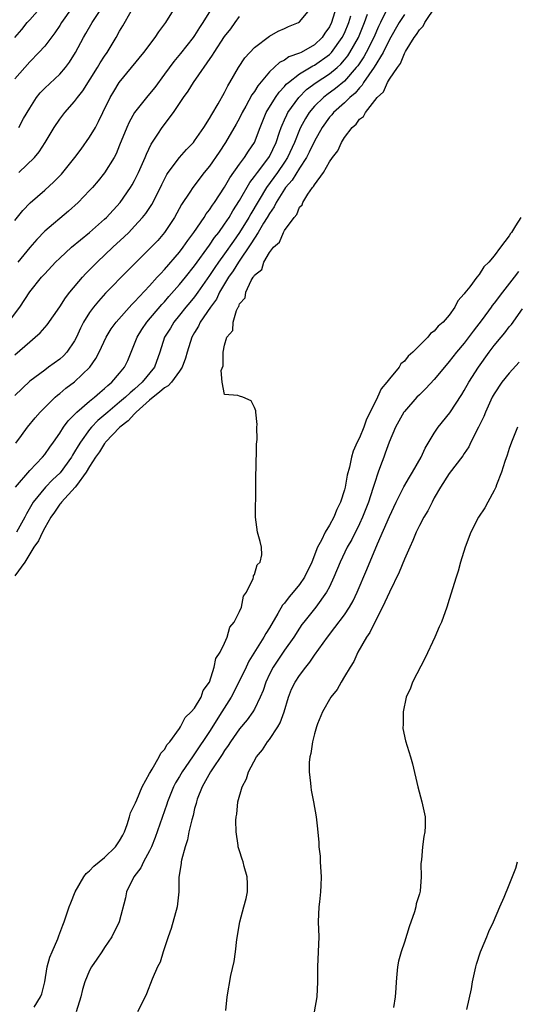
# Model space of a CAD drawing. Units: inches. Extents: x 2586000 to 2589000, y 1521000 to 1524000.
# Drawn here: x 2586870 to 2586936, y 1521872 to 1522003 of the extents above; entities that cross this region are included whole.
import ezdxf

# ---------------------------------------------------------------- set-up
doc = ezdxf.new("R2010")
doc.units = ezdxf.units.IN
doc.header["$MEASUREMENT"] = 0
doc.layers.add('LD25861521_2ft', color=63, linetype='Continuous')

msp = doc.modelspace()

# ---------------------------------------------------------------- linework, layer by layer
at = {"layer": 'LD25861521_2ft'}
for points, elevation in [([(2586869, 1521976.59), (2586870.08, 1521977.92), (2586871.05, 1521978.95), (2586873, 1521980.62), (2586874.24, 1521981.76), (2586875.24, 1521982.76), (2586877.04, 1521985), (2586877.88, 1521986.12), (2586879, 1521987.69), (2586879.77, 1521989), (2586880.2, 1521989.8), (2586880.77, 1521991), (2586881.75, 1521993), (2586882.21, 1521993.79), (2586882.96, 1521995), (2586886.22, 1521999), (2586887.76, 1522001), (2586888.25, 1522001.75), (2586889.17, 1522003), (2586890.63, 1522005.37)], 8040), ([(2586869, 1522001.01), (2586869.94, 1522002.06), (2586870.68, 1522003), (2586871, 1522003.37), (2586872.72, 1522005.28)], 8048), ([(2586871.6, 1521871.6), (2586872.46, 1521873), (2586872.6, 1521873.4), (2586873, 1521875), (2586873.34, 1521877), (2586873.7, 1521878.3), (2586873.99, 1521879), (2586874.74, 1521880.74), (2586874.87, 1521881.13), (2586875.43, 1521882.57), (2586875.61, 1521883), (2586876.28, 1521885), (2586876.47, 1521885.53), (2586877.05, 1521887), (2586878.22, 1521889), (2586878.54, 1521889.46), (2586879, 1521889.8), (2586879.57, 1521890.43), (2586880.26, 1521891), (2586881, 1521891.58), (2586882.47, 1521893), (2586883, 1521893.79), (2586883.42, 1521894.58), (2586883.63, 1521895), (2586884.01, 1521896.01), (2586884.33, 1521897), (2586884.47, 1521897.53), (2586885, 1521898.59), (2586885.11, 1521898.89), (2586885.3, 1521899.3), (2586886.02, 1521901), (2586887, 1521902.78), (2586887.07, 1521902.93), (2586887.35, 1521903.35), (2586888.28, 1521905), (2586888.48, 1521905.52), (2586889, 1521905.98), (2586889.35, 1521906.65), (2586889.68, 1521907), (2586891, 1521908.8), (2586891.13, 1521909), (2586891.74, 1521910.26), (2586892.56, 1521911), (2586893, 1521911.53), (2586893.9, 1521913), (2586894.15, 1521913.85), (2586895, 1521914.97), (2586895.64, 1521917), (2586895.85, 1521918.15), (2586896.41, 1521919), (2586897, 1521920.19), (2586897.34, 1521921), (2586897.69, 1521922.31), (2586898.27, 1521923), (2586899, 1521924.39), (2586899.26, 1521925), (2586899.54, 1521926.46), (2586899.92, 1521927), (2586900.83, 1521928.83), (2586900.86, 1521929), (2586900.85, 1521929.15), (2586901, 1521929.34), (2586901.35, 1521930.65), (2586901.75, 1521931), (2586901.98, 1521931.98), (2586901.94, 1521933), (2586901.76, 1521933.76), (2586901.41, 1521935), (2586901.14, 1521937), (2586901.16, 1521941), (2586901.2, 1521943), (2586901.23, 1521943.23), (2586901.28, 1521946.72), (2586901.36, 1521947.36), (2586901.31, 1521949), (2586901.34, 1521949.34), (2586901.18, 1521951), (2586901.17, 1521951.17), (2586901, 1521951.63), (2586900.54, 1521952.54), (2586899.43, 1521953), (2586899, 1521953.13), (2586898.78, 1521953.22), (2586897, 1521953.35), (2586896.68, 1521955), (2586896.55, 1521956.55), (2586896.81, 1521957.19), (2586896.84, 1521959), (2586897, 1521959.93), (2586897.31, 1521961), (2586898.1, 1521961.9), (2586898.14, 1521963), (2586898.59, 1521964.59), (2586898.81, 1521965), (2586898.89, 1521965.11), (2586899, 1521965.46), (2586899.76, 1521966.24), (2586899.84, 1521967), (2586900.56, 1521968.56), (2586900.84, 1521969), (2586900.91, 1521969.09), (2586901, 1521969.27), (2586901.97, 1521970.03), (2586902.24, 1521971), (2586903, 1521972.33), (2586903.54, 1521973), (2586904.33, 1521973.67), (2586904.85, 1521975), (2586905, 1521975.25), (2586906.28, 1521977), (2586906.63, 1521977.37), (2586907, 1521978.34), (2586907.35, 1521978.65), (2586907.44, 1521979), (2586908.1, 1521980.1), (2586908.76, 1521981), (2586908.88, 1521981.12), (2586909, 1521981.36), (2586910.2, 1521983), (2586911, 1521984.4), (2586911.41, 1521985), (2586912.13, 1521985.87), (2586912.6, 1521987), (2586913, 1521987.65), (2586914.03, 1521989), (2586914.55, 1521989.45), (2586915, 1521990.09), (2586915.55, 1521990.45), (2586915.81, 1521991), (2586917.39, 1521993), (2586918.23, 1521993.77), (2586918.74, 1521995), (2586919, 1521995.43), (2586920.08, 1521997), (2586920.49, 1521997.51), (2586921, 1521998.88), (2586921.06, 1521998.94), (2586921.15, 1521999.15), (2586922.29, 1522001), (2586922.61, 1522001.39), (2586923, 1522002.04), (2586923.51, 1522002.49), (2586923.75, 1522003), (2586925.19, 1522005.19)], 8022), ([(2586869, 1521958.65), (2586871, 1521960.41), (2586871.74, 1521961), (2586872.41, 1521961.58), (2586873.33, 1521962.68), (2586875, 1521965.04), (2586875.76, 1521966.24), (2586876.35, 1521967), (2586878.05, 1521969), (2586878.5, 1521969.5), (2586879, 1521969.98), (2586880.01, 1521971), (2586882.11, 1521973), (2586883.61, 1521974.39), (2586884.22, 1521975), (2586885, 1521975.81), (2586886.06, 1521977), (2586886.48, 1521977.52), (2586887.28, 1521978.72), (2586888.44, 1521981), (2586888.62, 1521981.38), (2586889.3, 1521982.7), (2586889.5, 1521983), (2586891, 1521984.99), (2586891.94, 1521986.06), (2586892.84, 1521987), (2586893, 1521987.19), (2586894.24, 1521989), (2586895, 1521990.19), (2586895.29, 1521990.71), (2586896.15, 1521992.15), (2586897, 1521993.65), (2586897.44, 1521994.56), (2586897.72, 1521995), (2586898.87, 1521997), (2586899.72, 1521998.28), (2586901, 1521999.65), (2586903, 1522001.17), (2586904.17, 1522001.83), (2586905, 1522002.19), (2586905.54, 1522002.46), (2586906.86, 1522003), (2586907, 1522003.08), (2586908.6, 1522005)], 8034), ([(2586911.9, 1522005), (2586911.28, 1522003), (2586911, 1522002.43), (2586910.41, 1522001.59), (2586910.02, 1522001), (2586909, 1522000.03), (2586907.21, 1521999), (2586907, 1521998.9), (2586905.6, 1521998.4), (2586905, 1521997.99), (2586904.33, 1521997.67), (2586903, 1521996.4), (2586901.45, 1521994.55), (2586901, 1521993.81), (2586900.65, 1521993.35), (2586899.84, 1521991.84), (2586899.36, 1521991), (2586899, 1521990.24), (2586898.57, 1521989.43), (2586897.15, 1521987), (2586896.29, 1521985.71), (2586895, 1521983.85), (2586894.3, 1521983), (2586892.75, 1521981), (2586892.35, 1521980.35), (2586891.27, 1521978.73), (2586890.33, 1521977), (2586889, 1521974.98), (2586888.08, 1521973.92), (2586887, 1521972.78), (2586884.1, 1521969.9), (2586881.13, 1521966.87), (2586880.17, 1521965.83), (2586879.5, 1521965), (2586879, 1521964.3), (2586878.2, 1521963), (2586877.8, 1521962.2), (2586877.25, 1521961), (2586877, 1521960.54), (2586875.94, 1521959), (2586875.49, 1521958.51), (2586875, 1521958.09), (2586873.53, 1521957), (2586873, 1521956.63), (2586871, 1521955.14), (2586869, 1521953.24)], 8032), ([(2586876.67, 1522005), (2586875.25, 1522003), (2586875, 1522002.59), (2586874.36, 1522001.64), (2586873, 1521999.84), (2586872.24, 1521999), (2586871, 1521997.73), (2586869, 1521995.48)], 8046), ([(2586921, 1522004.08), (2586920.3, 1522003), (2586919, 1522000.74), (2586918.17, 1521999), (2586916.96, 1521997.04), (2586915.57, 1521995), (2586915.37, 1521994.63), (2586915, 1521994.29), (2586914.43, 1521993.57), (2586913.74, 1521993), (2586913, 1521992.27), (2586911.55, 1521991), (2586911.3, 1521990.7), (2586911, 1521990.36), (2586910.02, 1521989), (2586909, 1521987.16), (2586908.31, 1521985.69), (2586907.94, 1521985), (2586907, 1521983.58), (2586906.02, 1521981.98), (2586905.16, 1521981), (2586905, 1521980.77), (2586903.91, 1521979), (2586903.61, 1521978.39), (2586903, 1521977.52), (2586902.71, 1521977), (2586902.22, 1521976.22), (2586901.5, 1521975), (2586901, 1521974.24), (2586900.53, 1521973.47), (2586898.85, 1521971), (2586898.15, 1521969.85), (2586897.55, 1521969), (2586896.34, 1521967), (2586895.91, 1521966.09), (2586895.13, 1521965), (2586893.77, 1521963), (2586893.53, 1521962.47), (2586893, 1521961.62), (2586892.64, 1521961), (2586892, 1521959), (2586891.78, 1521958.22), (2586891.36, 1521957), (2586891, 1521956.46), (2586889.91, 1521955), (2586889.47, 1521954.53), (2586889, 1521954.26), (2586888.34, 1521953.66), (2586887.46, 1521953), (2586887, 1521952.61), (2586885.21, 1521951), (2586885, 1521950.79), (2586884.15, 1521949.85), (2586883.04, 1521949), (2586881.13, 1521947), (2586881.08, 1521946.92), (2586881, 1521946.84), (2586880.3, 1521945.7), (2586879.78, 1521945), (2586879, 1521943.76), (2586878.55, 1521943), (2586877.23, 1521941.23), (2586877.08, 1521941), (2586875.24, 1521939), (2586875.15, 1521938.85), (2586875, 1521938.72), (2586874.32, 1521937.68), (2586873.83, 1521937), (2586873, 1521935.59), (2586872.69, 1521935), (2586872.16, 1521933.84), (2586871.56, 1521933), (2586871, 1521932.1), (2586870.34, 1521931), (2586869, 1521929.15)], 8024), ([(2586869.12, 1521941), (2586871, 1521943.22), (2586872.72, 1521945), (2586873, 1521945.35), (2586873.67, 1521946.33), (2586874.17, 1521947), (2586875, 1521948.19), (2586875.5, 1521949), (2586876.13, 1521949.87), (2586877, 1521950.71), (2586877.28, 1521951), (2586879, 1521952.46), (2586879.67, 1521953), (2586880.36, 1521953.64), (2586881, 1521954.16), (2586881.43, 1521954.57), (2586881.97, 1521955), (2586883, 1521956.22), (2586883.64, 1521957), (2586884.08, 1521957.92), (2586884.53, 1521959), (2586885, 1521960.12), (2586885.33, 1521961), (2586885.97, 1521962.03), (2586886.62, 1521963), (2586888.63, 1521965.37), (2586889, 1521965.75), (2586889.58, 1521966.42), (2586891, 1521968.02), (2586891.8, 1521969), (2586893, 1521970.52), (2586895, 1521973.3), (2586895.68, 1521974.32), (2586896.23, 1521975), (2586897, 1521976.07), (2586897.61, 1521977), (2586898.12, 1521977.88), (2586899, 1521979.26), (2586900.36, 1521981.64), (2586901, 1521982.45), (2586901.39, 1521983), (2586902.92, 1521985), (2586903, 1521985.14), (2586903.89, 1521987), (2586904.36, 1521988.36), (2586904.56, 1521989), (2586904.68, 1521989.32), (2586905, 1521989.99), (2586905.3, 1521990.7), (2586905.47, 1521991), (2586906.9, 1521993), (2586907.94, 1521994.06), (2586909.23, 1521995), (2586911, 1521996.13), (2586912.03, 1521997), (2586912.54, 1521997.46), (2586913, 1521998.01), (2586913.44, 1521998.56), (2586913.73, 1521999), (2586914.86, 1522001), (2586915.68, 1522003), (2586916.09, 1522004.09)], 8028), ([(2586869.14, 1521946.86), (2586869.91, 1521947.91), (2586870.69, 1521949), (2586871.74, 1521950.26), (2586872.38, 1521951), (2586873, 1521951.63), (2586874.38, 1521953), (2586874.71, 1521953.29), (2586875, 1521953.51), (2586875.81, 1521954.19), (2586877, 1521955.05), (2586879.04, 1521957), (2586879.84, 1521958.16), (2586880.27, 1521959), (2586881.22, 1521961), (2586881.88, 1521962.12), (2586882.52, 1521963), (2586884.62, 1521965.38), (2586885, 1521965.75), (2586887, 1521967.88), (2586888.03, 1521969), (2586888.48, 1521969.52), (2586889, 1521970.03), (2586891, 1521972.34), (2586891.5, 1521973), (2586892.1, 1521973.9), (2586892.92, 1521975), (2586894.27, 1521977), (2586894.55, 1521977.45), (2586895, 1521978.02), (2586895.38, 1521978.62), (2586895.65, 1521979), (2586897, 1521981.03), (2586897.71, 1521982.29), (2586899, 1521984.1), (2586899.66, 1521985), (2586900.18, 1521985.82), (2586900.99, 1521987), (2586901.75, 1521989), (2586902.58, 1521991), (2586903.81, 1521993), (2586904.3, 1521993.7), (2586905, 1521994.45), (2586905.24, 1521994.76), (2586905.52, 1521995), (2586907, 1521996.15), (2586908.79, 1521997.21), (2586909, 1521997.3), (2586911, 1521998.71), (2586911.15, 1521998.85), (2586911.29, 1521999), (2586912.71, 1522001), (2586913, 1522001.58), (2586913.6, 1522003), (2586913.87, 1522003.87)], 8030), ([(2586918.63, 1522004.63), (2586917.81, 1522003), (2586917.55, 1522002.45), (2586916.91, 1522001), (2586915.9, 1521999), (2586915.58, 1521998.42), (2586914.77, 1521997.23), (2586914.59, 1521997), (2586913, 1521995.17), (2586911.82, 1521994.18), (2586910.65, 1521993.35), (2586910.2, 1521993), (2586909, 1521991.83), (2586908.3, 1521991), (2586907.8, 1521990.2), (2586907.15, 1521989), (2586907, 1521988.66), (2586906.36, 1521987), (2586905.42, 1521985), (2586905, 1521984.37), (2586904.05, 1521983), (2586902.59, 1521981), (2586900.51, 1521977.49), (2586900.24, 1521977), (2586899.01, 1521974.99), (2586898.18, 1521973.82), (2586897, 1521972.12), (2586896.18, 1521971), (2586895.7, 1521970.3), (2586895, 1521969.23), (2586893.44, 1521967), (2586893, 1521966.39), (2586892.38, 1521965.62), (2586891.84, 1521965), (2586891, 1521963.94), (2586890.23, 1521963), (2586889.77, 1521962.23), (2586889.01, 1521961), (2586888.36, 1521959), (2586887.64, 1521957), (2586886.02, 1521955), (2586885, 1521954.09), (2586884.4, 1521953.6), (2586883.79, 1521953), (2586883, 1521952.32), (2586881.41, 1521951), (2586880.11, 1521949.89), (2586879.25, 1521949), (2586879, 1521948.7), (2586877.76, 1521947), (2586877.47, 1521946.53), (2586877, 1521945.7), (2586876.73, 1521945.27), (2586876.57, 1521945), (2586875.07, 1521942.93), (2586874.04, 1521941.96), (2586873.1, 1521941), (2586871.47, 1521939), (2586870.56, 1521937.44), (2586870.33, 1521937), (2586869.22, 1521935)], 8026), ([(2586895.35, 1522005), (2586894.11, 1522003), (2586893.66, 1522002.34), (2586893, 1522001.25), (2586892.83, 1522001), (2586891.14, 1521998.86), (2586890.22, 1521997.78), (2586889, 1521996.1), (2586887.68, 1521994.32), (2586887, 1521993.5), (2586886.57, 1521993), (2586884.98, 1521991), (2586884.28, 1521989.72), (2586883.95, 1521989), (2586883, 1521986.62), (2586882.52, 1521985.48), (2586882.26, 1521985), (2586881, 1521982.92), (2586880.13, 1521981.87), (2586879.37, 1521981), (2586879, 1521980.59), (2586877.48, 1521979), (2586876.18, 1521977.82), (2586873, 1521975.14), (2586871.95, 1521974.05), (2586871, 1521972.97), (2586869.41, 1521971)], 8038), ([(2586869.53, 1521989), (2586870.19, 1521990.19), (2586871, 1521991.59), (2586871.91, 1521993), (2586872.38, 1521993.62), (2586873, 1521994.24), (2586875, 1521996.12), (2586875.77, 1521997), (2586876.29, 1521997.71), (2586877.1, 1521999), (2586878.19, 1522001), (2586878.49, 1522001.51), (2586879.32, 1522003), (2586880.69, 1522005)], 8044), ([(2586869.56, 1521983), (2586871.63, 1521985), (2586872.26, 1521985.74), (2586873.05, 1521987), (2586874.26, 1521989), (2586875, 1521990.1), (2586875.71, 1521991), (2586877, 1521992.44), (2586877.38, 1521993), (2586878.1, 1521993.9), (2586880.05, 1521997), (2586880.4, 1521997.6), (2586881, 1521998.52), (2586881.33, 1521999), (2586882.55, 1522001), (2586883, 1522001.83), (2586883.44, 1522002.56), (2586884.52, 1522004.52)], 8042), ([(2586868.17, 1521963), (2586869.69, 1521965), (2586871, 1521967.07), (2586872.58, 1521969), (2586873, 1521969.47), (2586874.45, 1521971), (2586875, 1521971.54), (2586876.6, 1521973), (2586879, 1521974.96), (2586881, 1521976.76), (2586881.25, 1521977), (2586883.06, 1521979), (2586884.47, 1521981), (2586884.67, 1521981.33), (2586885, 1521981.93), (2586885.53, 1521983), (2586886.4, 1521985), (2586886.57, 1521985.43), (2586887.22, 1521986.78), (2586888.1, 1521988.1), (2586888.67, 1521989), (2586890.18, 1521991), (2586891, 1521992.19), (2586891.53, 1521993), (2586892.15, 1521993.85), (2586892.85, 1521995), (2586895.38, 1521998.62), (2586895.6, 1521999), (2586897, 1522001.12), (2586897.83, 1522002.17), (2586898.44, 1522003), (2586899, 1522003.81)], 8036), ([(2586936.53, 1521977), (2586935.85, 1521975.85), (2586935.3, 1521975), (2586935.17, 1521974.83), (2586935, 1521974.54), (2586933.81, 1521973), (2586933, 1521971.87), (2586932.28, 1521971), (2586931.62, 1521970.38), (2586931, 1521969.38), (2586930.67, 1521969), (2586929.75, 1521967.75), (2586929.08, 1521966.92), (2586929, 1521966.78), (2586928.13, 1521965.87), (2586927.73, 1521965), (2586927, 1521963.97), (2586926.18, 1521963), (2586925.53, 1521962.47), (2586925, 1521961.82), (2586924.5, 1521961.5), (2586924.12, 1521961), (2586922.11, 1521959), (2586921.52, 1521958.48), (2586921, 1521957.82), (2586920.55, 1521957.45), (2586920.29, 1521957), (2586919, 1521955.46), (2586918.67, 1521955), (2586917.9, 1521954.1), (2586917.42, 1521953), (2586916.44, 1521951), (2586915.95, 1521950.05), (2586915.58, 1521949), (2586915, 1521947.58), (2586914.71, 1521947), (2586914.19, 1521945.81), (2586913.96, 1521945), (2586913.67, 1521943.67), (2586913.38, 1521942.62), (2586913.09, 1521941), (2586913, 1521940.64), (2586912.49, 1521939), (2586911.99, 1521938.01), (2586911.6, 1521937), (2586911, 1521935.93), (2586910.43, 1521935), (2586909.93, 1521933.93), (2586909.42, 1521933), (2586908.64, 1521931), (2586907.69, 1521929), (2586907, 1521928.01), (2586906.17, 1521927), (2586905.62, 1521926.38), (2586905, 1521925.53), (2586904.75, 1521925.25), (2586904.13, 1521924.13), (2586903, 1521922.25), (2586902.51, 1521921.49), (2586902.24, 1521921), (2586900.23, 1521917.77), (2586899.87, 1521917), (2586898.89, 1521915), (2586897.88, 1521913), (2586896.66, 1521911), (2586895, 1521908.41), (2586893, 1521905.4), (2586892.83, 1521905.17), (2586892.72, 1521905), (2586891.34, 1521903), (2586891, 1521902.4), (2586890.47, 1521901.53), (2586890.2, 1521901), (2586889.41, 1521899), (2586889.32, 1521898.68), (2586887.75, 1521894.25), (2586887.24, 1521893), (2586887, 1521892.48), (2586886.19, 1521891), (2586885.81, 1521890.19), (2586884.9, 1521889), (2586883.92, 1521887), (2586883.79, 1521886.21), (2586882.94, 1521883), (2586881.96, 1521881), (2586881, 1521879.58), (2586880.63, 1521879), (2586879.98, 1521878.02), (2586879.26, 1521877), (2586879, 1521876.51), (2586878.34, 1521875), (2586878.04, 1521873.96), (2586877.83, 1521873), (2586877.22, 1521871)], 8020), ([(2586936.23, 1521969.77), (2586935.67, 1521969), (2586934.1, 1521967), (2586933, 1521965.57), (2586932.74, 1521965.26), (2586932.57, 1521965), (2586931.38, 1521963.38), (2586930.19, 1521961.81), (2586929, 1521960.2), (2586927.96, 1521959), (2586927, 1521957.76), (2586926.34, 1521957), (2586925, 1521955.36), (2586923.85, 1521954.15), (2586923, 1521953.34), (2586922.67, 1521953), (2586921, 1521951.11), (2586920.92, 1521951), (2586919.84, 1521949), (2586918.97, 1521947), (2586918.46, 1521945.54), (2586918.24, 1521945), (2586917.83, 1521943.83), (2586917.52, 1521943), (2586917, 1521941.47), (2586916.81, 1521940.81), (2586916.21, 1521939), (2586915.42, 1521937), (2586915, 1521936.1), (2586913.97, 1521934.03), (2586913.39, 1521933), (2586912.43, 1521931), (2586911.61, 1521929), (2586911, 1521927.7), (2586910.63, 1521927), (2586909.18, 1521925), (2586907.6, 1521923), (2586907.34, 1521922.66), (2586907, 1521922.17), (2586906.23, 1521921), (2586905, 1521919.25), (2586903.5, 1521917), (2586903, 1521916.03), (2586902.5, 1521915), (2586902.14, 1521913.86), (2586901.76, 1521913), (2586901, 1521911.39), (2586900.78, 1521911), (2586900.03, 1521909.97), (2586899, 1521908.76), (2586897.79, 1521907), (2586897.49, 1521906.51), (2586897, 1521905.84), (2586896.69, 1521905.31), (2586895.29, 1521903.29), (2586895.11, 1521903), (2586894, 1521901), (2586893.36, 1521899.36), (2586893.24, 1521899), (2586893.2, 1521898.8), (2586893, 1521898.11), (2586892.8, 1521897.2), (2586892.63, 1521896.63), (2586892.26, 1521895), (2586892.06, 1521893.94), (2586891.74, 1521893), (2586891.26, 1521891.25), (2586891.22, 1521891), (2586891.22, 1521890.78), (2586891, 1521889.51), (2586890.91, 1521888.91), (2586890.89, 1521887), (2586890.68, 1521885), (2586889.88, 1521882.12), (2586889.46, 1521881), (2586888.8, 1521879), (2586888.4, 1521877.6), (2586888.05, 1521877), (2586887.34, 1521875.34), (2586886.6, 1521873.4), (2586886.43, 1521873), (2586885.37, 1521871)], 8018), ([(2586897.16, 1521871.16), (2586897.36, 1521873), (2586897.83, 1521875.83), (2586898.28, 1521877.72), (2586898.45, 1521879), (2586898.63, 1521880.63), (2586899.03, 1521883), (2586899.6, 1521885), (2586899.88, 1521886.12), (2586900.07, 1521887), (2586900.08, 1521888.08), (2586900.04, 1521889), (2586899.62, 1521890.38), (2586899.48, 1521891), (2586899.37, 1521891.37), (2586899, 1521892.46), (2586898.83, 1521893), (2586898.83, 1521893.17), (2586898.55, 1521895), (2586898.51, 1521896.51), (2586898.56, 1521897), (2586898.64, 1521897.36), (2586898.79, 1521899), (2586899.34, 1521901), (2586899.92, 1521902.08), (2586900.2, 1521903), (2586901.26, 1521905), (2586902.05, 1521905.95), (2586902.73, 1521907), (2586903, 1521907.31), (2586904.12, 1521909), (2586904.44, 1521909.56), (2586904.95, 1521911), (2586905.55, 1521913), (2586905.95, 1521914.05), (2586906.43, 1521915), (2586907, 1521915.89), (2586907.84, 1521917), (2586908.37, 1521917.63), (2586909, 1521918.57), (2586910.73, 1521921), (2586911.74, 1521922.26), (2586913, 1521923.97), (2586913.69, 1521925), (2586914.16, 1521925.84), (2586914.71, 1521927), (2586916, 1521930), (2586917.43, 1521933.43), (2586919, 1521937.08), (2586919.93, 1521939), (2586920.95, 1521941.05), (2586921.68, 1521942.32), (2586922.1, 1521943), (2586923.24, 1521945), (2586923.78, 1521946.22), (2586925, 1521948.22), (2586925.52, 1521949), (2586927.08, 1521950.92), (2586928.65, 1521953.35), (2586929, 1521953.91), (2586929.61, 1521955), (2586930.91, 1521957), (2586932.34, 1521959), (2586933, 1521959.91), (2586933.9, 1521961), (2586934.41, 1521961.59), (2586935, 1521962.4), (2586935.28, 1521962.72), (2586936.78, 1521964.78)], 8016), ([(2586936.31, 1521957.69), (2586935, 1521956.22), (2586934.02, 1521955), (2586933, 1521953.46), (2586932.73, 1521953), (2586931.82, 1521951), (2586931.59, 1521950.41), (2586930.9, 1521949), (2586929.87, 1521947), (2586929.6, 1521946.4), (2586929, 1521945.49), (2586928.82, 1521945.18), (2586927, 1521942.84), (2586925.83, 1521941), (2586925, 1521939.56), (2586924.71, 1521939), (2586924.15, 1521937.85), (2586923.62, 1521937), (2586923, 1521935.87), (2586922.57, 1521935), (2586922.13, 1521933.87), (2586921.71, 1521933), (2586921, 1521931.4), (2586920.33, 1521929.67), (2586919, 1521926.99), (2586918.1, 1521925), (2586917, 1521922.9), (2586916.41, 1521921.59), (2586915.97, 1521921), (2586914.79, 1521919), (2586914.25, 1521917.75), (2586913.75, 1521917), (2586913, 1521915.72), (2586912.55, 1521915), (2586912.02, 1521913.98), (2586911.17, 1521913), (2586910.06, 1521911), (2586909.42, 1521909.42), (2586909.27, 1521909), (2586909, 1521908.1), (2586908.74, 1521907), (2586908.53, 1521905.47), (2586908.37, 1521905), (2586908.28, 1521904.28), (2586908.29, 1521903), (2586908.49, 1521901.51), (2586908.52, 1521901), (2586908.56, 1521900.56), (2586908.87, 1521899), (2586909.21, 1521897), (2586909.4, 1521895.4), (2586909.59, 1521893.59), (2586909.6, 1521893), (2586909.75, 1521891.75), (2586909.77, 1521891), (2586909.9, 1521889), (2586909.84, 1521887.84), (2586909.83, 1521887), (2586909.66, 1521885.66), (2586909.59, 1521885), (2586909.52, 1521883), (2586909.57, 1521881), (2586909.4, 1521877), (2586909.41, 1521875), (2586909.32, 1521873), (2586908.98, 1521871)], 8014), ([(2586936.11, 1521949), (2586935.3, 1521947), (2586935, 1521946.16), (2586934.73, 1521945.27), (2586934.43, 1521944.43), (2586933.97, 1521943), (2586933.3, 1521941.3), (2586933.2, 1521941), (2586933, 1521940.57), (2586932.13, 1521939), (2586931.74, 1521938.26), (2586930.9, 1521937), (2586929.89, 1521935), (2586929.13, 1521933), (2586928.5, 1521931), (2586928.19, 1521929.81), (2586927.9, 1521929), (2586927, 1521926.01), (2586926.67, 1521925), (2586925.95, 1521923), (2586925.65, 1521922.35), (2586925.08, 1521921), (2586923.77, 1521918.23), (2586922.09, 1521915), (2586921.8, 1521914.2), (2586921.26, 1521913), (2586920.82, 1521911), (2586920.82, 1521909.18), (2586920.79, 1521909), (2586920.8, 1521908.8), (2586921.15, 1521907.15), (2586921.8, 1521905), (2586922.07, 1521904.07), (2586922.79, 1521901), (2586923.35, 1521899), (2586923.79, 1521897), (2586923.77, 1521895.77), (2586923.73, 1521895), (2586923.61, 1521894.39), (2586923.4, 1521893), (2586923.27, 1521891.27), (2586923.22, 1521890.79), (2586923.26, 1521889), (2586923.09, 1521887.09), (2586923, 1521886.72), (2586922.59, 1521885.41), (2586922.53, 1521885), (2586922.34, 1521884.34), (2586921.66, 1521882.34), (2586921, 1521880.27), (2586920.56, 1521879), (2586920.23, 1521877.77), (2586920.08, 1521877), (2586920, 1521876), (2586919.89, 1521875), (2586919.85, 1521874.15), (2586919.76, 1521873), (2586919.57, 1521871.57)], 8012), ([(2586929.32, 1521871.32), (2586929.94, 1521874.06), (2586930.09, 1521875), (2586930.53, 1521877), (2586930.63, 1521877.37), (2586931.16, 1521879), (2586931.29, 1521879.29), (2586931.99, 1521881), (2586932.27, 1521881.73), (2586932.91, 1521883), (2586933.76, 1521885), (2586934.3, 1521886.3), (2586935, 1521887.94), (2586935.86, 1521890.14), (2586936.1, 1521891)], 8010)]:
    msp.add_lwpolyline(points, dxfattribs=dict(at, elevation=elevation))

doc.saveas('drawing.dxf')
